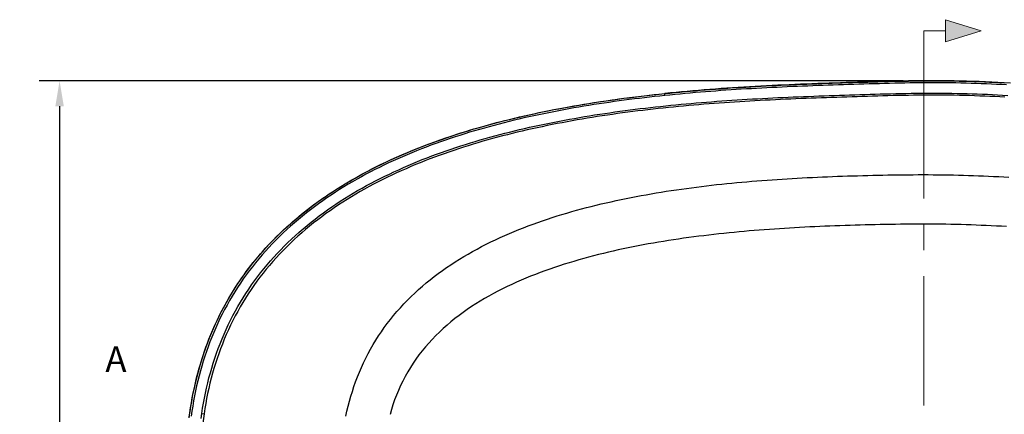
# Model space of a CAD drawing. Units: millimetres. Extents: x 34900 to 82058, y -87182 to -41834.
# Drawn here: x 39087 to 40054, y -44288 to -43900 of the extents above; entities that cross this region are included whole.
import ezdxf

# ---------------------------------------------------------------- set-up
doc = ezdxf.new("R2010")
doc.units = ezdxf.units.MM
doc.header["$LTSCALE"] = 2
doc.linetypes.add('CENTERX2', pattern=[101.6, 63.5, -12.7, 12.7, -12.7])
doc.layers.add('dimensions', color=3, linetype='Continuous', lineweight=0)
doc.layers.add('equipment', color=1, linetype='Continuous')
doc.styles.add('ARIAL', font='Arial.ttf')
doc.dimstyles.new('Bath Dimensions', dxfattribs={"dimtxt": 25, "dimasz": 25, "dimexe": 20, "dimexo": 20, "dimgap": 10, "dimtad": 1, "dimdec": 0, "dimtxsty": 'ARIAL', "dimcen": 25, "dimclrd": 256, "dimclre": 256, "dimclrt": 256, "dimadec": 0, "dimazin": 0, "dimtfac": 1, "dimtdec": 0, "dimtmove": 0, "dimatfit": 3, "dimfxl": 1, "dimtvp": 10, "dimtfillclr": 256, "dimarcsym": 0})

# ---------------------------------------------------------------- blocks, each defined once
blk = doc.blocks.new('A$C600EDFF6')
at = {"layer": 'dimensions'}
blk.add_hatch(color=256, dxfattribs=at).paths.add_polyline_path([(2.17, 11.27), (0, 4.2), (4.34, 4.2)])
for p, q in [((2.17, 11.27), (0, 4.2)), ((2.17, 11.27), (4.34, 4.2)), ((0, 4.2), (4.34, 4.2)), ((2.17, 4.2), (2.17, 0)), ((2.17, 0), (9.77, 0))]:
    blk.add_line(p, q, dxfattribs=at)
blk = doc.blocks.new('Hirst 1700 XL bath - plan view')
at = {"layer": 'equipment'}
for points in [[(-520.13, 382.49), (-526.29, 382.85), (-532.44, 383.19), (-538.6, 383.49), (-544.76, 383.77), (-550.92, 384.02), (-557.08, 384.23), (-563.25, 384.41), (-569.41, 384.56), (-575.58, 384.68), (-581.24, 384.77), (-586.82, 384.82), (-592.4, 384.84), (-597.98, 384.84), (-603.56, 384.81), (-609.14, 384.76), (-614.72, 384.69), (-620.3, 384.6), (-625.87, 384.5), (-631.45, 384.39), (-637.03, 384.26), (-642.61, 384.12), (-648.18, 383.98), (-653.76, 383.83), (-659.34, 383.67), (-664.91, 383.5), (-670.49, 383.33), (-676.07, 383.15), (-681.64, 382.97), (-687.22, 382.79), (-692.8, 382.6), (-698.37, 382.41), (-703.95, 382.21), (-709.52, 382), (-715.1, 381.79), (-720.67, 381.57), (-726.25, 381.35), (-731.82, 381.12), (-737.39, 380.88), (-742.96, 380.63), (-748.53, 380.37), (-754.11, 380.11), (-759.67, 379.83), (-765.24, 379.54), (-770.81, 379.24), (-776.38, 378.92), (-781.94, 378.59), (-787.51, 378.25), (-793.07, 377.89), (-798.64, 377.51), (-804.2, 377.12), (-809.76, 376.71), (-815.31, 376.29), (-820.87, 375.85), (-826.43, 375.39), (-831.98, 374.92), (-837.53, 374.42), (-843.09, 373.92), (-848.64, 373.39), (-854.18, 372.85), (-859.73, 372.3)], [(-859.71, 372.27), (-854.74, 372.77), (-849.77, 373.26), (-844.8, 373.74), (-839.83, 374.2), (-834.86, 374.64), (-829.89, 375.07), (-824.92, 375.49), (-819.94, 375.89), (-814.97, 376.28), (-809.99, 376.66), (-805.01, 377.02), (-800.04, 377.37), (-795.06, 377.71), (-790.08, 378.04), (-785.1, 378.35), (-780.12, 378.66), (-775.14, 378.95), (-770.16, 379.24), (-765.17, 379.51), (-760.19, 379.77), (-755.2, 380.03), (-750.22, 380.27), (-745.23, 380.51), (-740.25, 380.73), (-735.26, 380.95), (-730.28, 381.17), (-725.29, 381.37), (-720.3, 381.57), (-715.31, 381.76), (-710.32, 381.95), (-705.33, 382.13), (-700.34, 382.3), (-695.35, 382.47), (-690.36, 382.64), (-685.37, 382.8), (-680.38, 382.96), (-675.39, 383.12), (-670.4, 383.28), (-665.4, 383.43), (-660.41, 383.59), (-655.42, 383.74), (-650.43, 383.88), (-645.43, 384.02), (-640.43, 384.16), (-635.42, 384.28), (-630.42, 384.39), (-625.42, 384.49), (-620.42, 384.58), (-615.42, 384.66), (-610.42, 384.72), (-605.43, 384.76), (-600.43, 384.79), (-595.44, 384.8), (-590.45, 384.79), (-585.46, 384.76), (-580.47, 384.71), (-575.48, 384.64), (-570.5, 384.55), (-565.52, 384.44), (-560.54, 384.3), (-555.56, 384.15), (-550.58, 383.97), (-545.61, 383.78), (-540.63, 383.56), (-535.66, 383.32), (-530.69, 383.07), (-525.73, 382.79)], [(-523.93, 380.72), (-528.91, 381), (-533.89, 381.27), (-538.88, 381.51), (-543.86, 381.74), (-548.85, 381.94), (-553.84, 382.12), (-558.83, 382.29), (-563.82, 382.43), (-568.81, 382.55), (-573.81, 382.65), (-578.81, 382.72), (-583.81, 382.78), (-588.81, 382.81), (-593.81, 382.83), (-598.82, 382.83), (-603.82, 382.8), (-608.83, 382.77), (-613.84, 382.71), (-618.85, 382.64), (-623.86, 382.56), (-628.88, 382.46), (-633.89, 382.35), (-638.91, 382.23), (-643.93, 382.1), (-648.95, 381.96), (-653.97, 381.81), (-659, 381.66), (-664.03, 381.51), (-669.05, 381.36), (-674.08, 381.2), (-679.1, 381.04), (-684.13, 380.88), (-689.15, 380.71), (-694.17, 380.55), (-699.2, 380.38), (-704.22, 380.2), (-709.24, 380.02), (-714.27, 379.83), (-719.29, 379.64), (-724.31, 379.44), (-729.33, 379.24), (-734.35, 379.03), (-739.37, 378.81), (-744.39, 378.58), (-749.41, 378.34), (-754.43, 378.1), (-759.44, 377.84), (-764.46, 377.58), (-769.48, 377.31), (-774.49, 377.02), (-779.51, 376.73), (-784.52, 376.42), (-789.53, 376.11), (-794.55, 375.78), (-799.56, 375.44), (-804.57, 375.09), (-809.58, 374.72), (-814.59, 374.34), (-819.6, 373.95), (-824.6, 373.55), (-829.61, 373.13), (-834.62, 372.7), (-839.62, 372.25), (-844.63, 371.79), (-849.63, 371.31), (-854.63, 370.82), (-859.63, 370.31)], [(-1326.79, 53.49), (-1326.11, 58.44), (-1325.36, 63.38), (-1324.55, 68.31), (-1323.66, 73.23), (-1322.7, 78.13), (-1321.67, 83.01), (-1320.57, 87.88), (-1319.4, 92.74), (-1318.15, 97.57), (-1316.83, 102.38), (-1315.43, 107.17), (-1313.96, 111.94), (-1312.41, 116.68), (-1310.78, 121.4), (-1309.08, 126.09), (-1307.3, 130.75), (-1305.45, 135.38), (-1303.51, 139.98), (-1301.5, 144.55), (-1299.41, 149.08), (-1297.24, 153.57), (-1294.99, 158.03), (-1292.67, 162.45), (-1290.26, 166.83), (-1287.79, 171.17), (-1285.24, 175.46), (-1283.28, 178.65), (-1281.28, 181.82), (-1279.23, 184.95), (-1277.15, 188.06), (-1275.02, 191.14), (-1272.85, 194.19), (-1270.65, 197.22), (-1268.4, 200.21), (-1266.12, 203.18), (-1263.8, 206.11), (-1261.44, 209.02), (-1259.05, 211.89), (-1256.62, 214.73), (-1254.15, 217.55), (-1251.66, 220.33), (-1249.12, 223.08), (-1246.56, 225.8), (-1243.96, 228.49), (-1241.33, 231.15), (-1238.67, 233.78), (-1235.97, 236.37), (-1233.25, 238.93), (-1230.5, 241.46), (-1227.72, 243.96), (-1224.91, 246.43), (-1222.07, 248.86), (-1219.21, 251.27), (-1216.32, 253.64), (-1213.41, 255.98), (-1210.47, 258.29), (-1207.5, 260.57), (-1204.51, 262.81), (-1201.5, 265.02), (-1198.47, 267.21), (-1195.41, 269.36), (-1192.33, 271.48), (-1189.23, 273.57), (-1186.12, 275.63), (-1182.98, 277.66), (-1179.82, 279.66), (-1176.64, 281.63), (-1173.45, 283.58), (-1170.24, 285.49), (-1167.01, 287.37), (-1163.77, 289.23), (-1160.51, 291.06), (-1157.23, 292.86), (-1153.94, 294.63), (-1150.64, 296.38), (-1147.33, 298.1), (-1144, 299.8), (-1138.82, 302.37), (-1133.61, 304.87), (-1128.37, 307.31), (-1123.1, 309.7), (-1117.81, 312.02), (-1112.5, 314.29), (-1107.16, 316.5), (-1101.8, 318.66), (-1096.42, 320.76), (-1091.02, 322.81), (-1085.6, 324.81), (-1080.16, 326.76), (-1074.7, 328.65), (-1069.23, 330.5), (-1063.73, 332.3), (-1058.23, 334.06), (-1052.7, 335.76), (-1047.17, 337.43), (-1041.62, 339.04), (-1036.05, 340.62), (-1030.48, 342.15), (-1024.89, 343.64), (-1019.29, 345.09), (-1013.68, 346.51), (-1008.06, 347.88), (-1002.44, 349.21), (-996.8, 350.51), (-991.15, 351.77), (-985.5, 352.99), (-979.84, 354.18), (-974.17, 355.34), (-968.5, 356.46), (-962.82, 357.55), (-957.13, 358.61), (-951.44, 359.64), (-945.74, 360.63), (-940.03, 361.6), (-934.32, 362.53), (-928.61, 363.44), (-922.89, 364.32), (-917.17, 365.17), (-911.45, 366), (-905.71, 366.8), (-899.98, 367.57), (-894.24, 368.32), (-888.5, 369.04), (-882.75, 369.74), (-877, 370.41), (-871.25, 371.06), (-865.49, 371.69), (-859.73, 372.3)], [(-1326.61, 54.67), (-1325.91, 59.63), (-1325.14, 64.58), (-1324.3, 69.54), (-1323.39, 74.49), (-1322.4, 79.44), (-1321.34, 84.38), (-1320.21, 89.29), (-1319, 94.18), (-1317.73, 99.03), (-1316.37, 103.86), (-1314.95, 108.66), (-1313.45, 113.43), (-1311.88, 118.16), (-1310.23, 122.87), (-1308.5, 127.55), (-1306.7, 132.2), (-1304.81, 136.82), (-1302.85, 141.41), (-1300.82, 145.97), (-1298.7, 150.5), (-1296.5, 154.99), (-1294.22, 159.46), (-1291.85, 163.89), (-1289.41, 168.29), (-1286.88, 172.65), (-1284.27, 176.98), (-1281.59, 181.25), (-1278.84, 185.46), (-1276.03, 189.61), (-1273.15, 193.71), (-1270.21, 197.74), (-1267.2, 201.73), (-1264.12, 205.65), (-1260.98, 209.52), (-1257.78, 213.33), (-1254.52, 217.09), (-1251.19, 220.8), (-1247.8, 224.45), (-1244.35, 228.05), (-1240.84, 231.6), (-1237.26, 235.09), (-1233.63, 238.53), (-1229.94, 241.92), (-1226.19, 245.26), (-1222.38, 248.55), (-1218.52, 251.79), (-1214.62, 254.96), (-1210.68, 258.07), (-1206.71, 261.11), (-1202.69, 264.1), (-1198.65, 267.02), (-1194.57, 269.89), (-1190.46, 272.7), (-1186.32, 275.45), (-1182.14, 278.15), (-1177.93, 280.8), (-1173.69, 283.39), (-1169.43, 285.93), (-1165.13, 288.42), (-1160.8, 290.86), (-1156.45, 293.25), (-1152.07, 295.6), (-1147.66, 297.9), (-1143.22, 300.15), (-1138.76, 302.35), (-1134.27, 304.52), (-1129.76, 306.64), (-1125.22, 308.71), (-1120.66, 310.75), (-1116.07, 312.74), (-1111.46, 314.69), (-1106.83, 316.61), (-1102.18, 318.48), (-1097.51, 320.31), (-1092.83, 322.1), (-1088.15, 323.84), (-1083.45, 325.55), (-1078.75, 327.22), (-1074.03, 328.84), (-1069.31, 330.44), (-1064.58, 331.99), (-1059.84, 333.51), (-1055.1, 334.99), (-1050.34, 336.44), (-1045.58, 337.85), (-1040.81, 339.24), (-1036.04, 340.59), (-1031.25, 341.9), (-1026.46, 343.19), (-1021.67, 344.45), (-1016.86, 345.68), (-1012.05, 346.87), (-1007.23, 348.04), (-1002.41, 349.19), (-997.58, 350.3), (-992.74, 351.39), (-987.9, 352.45), (-983.05, 353.49), (-978.19, 354.49), (-973.33, 355.48), (-968.47, 356.44), (-963.6, 357.38), (-958.72, 358.29), (-953.84, 359.18), (-948.95, 360.05), (-944.05, 360.89), (-939.16, 361.71), (-934.25, 362.52), (-929.35, 363.3), (-924.43, 364.06), (-919.52, 364.8), (-914.59, 365.52), (-909.67, 366.22), (-904.74, 366.9), (-899.8, 367.56), (-894.86, 368.2), (-889.92, 368.83), (-884.97, 369.44), (-880.01, 370.03), (-875.06, 370.6), (-870.1, 371.16), (-865.13, 371.7), (-860.16, 372.22)], [(-859.63, 370.31), (-864.62, 369.78), (-869.61, 369.24), (-874.6, 368.68), (-879.58, 368.11), (-884.56, 367.52), (-889.54, 366.91), (-894.51, 366.28), (-899.48, 365.63), (-904.44, 364.97), (-909.4, 364.28), (-914.36, 363.58), (-919.32, 362.85), (-924.26, 362.11), (-929.21, 361.34), (-934.15, 360.56), (-939.09, 359.75), (-944.02, 358.92), (-948.95, 358.07), (-953.88, 357.2), (-958.8, 356.3), (-963.71, 355.38), (-968.62, 354.43), (-973.53, 353.46), (-978.43, 352.46), (-983.33, 351.44), (-988.22, 350.4), (-993.1, 349.32), (-997.98, 348.22), (-1002.86, 347.09), (-1007.73, 345.94), (-1012.59, 344.75), (-1017.45, 343.53), (-1022.31, 342.29), (-1027.15, 341.01), (-1032, 339.7), (-1036.83, 338.36), (-1041.66, 336.99), (-1046.48, 335.59), (-1051.29, 334.15), (-1056.09, 332.67), (-1060.88, 331.17), (-1065.66, 329.62), (-1070.42, 328.05), (-1075.17, 326.43), (-1079.91, 324.78), (-1084.63, 323.09), (-1089.34, 321.37), (-1094.04, 319.6), (-1098.72, 317.79), (-1103.39, 315.95), (-1108.04, 314.06), (-1112.67, 312.13), (-1117.27, 310.16), (-1121.85, 308.15), (-1126.41, 306.1), (-1130.94, 304), (-1135.45, 301.87), (-1139.93, 299.68), (-1144.38, 297.46), (-1148.81, 295.19), (-1153.21, 292.87), (-1157.58, 290.5), (-1161.93, 288.09), (-1166.24, 285.62), (-1170.53, 283.11), (-1174.79, 280.55), (-1179.01, 277.93), (-1183.21, 275.26), (-1187.37, 272.53), (-1191.5, 269.75), (-1195.6, 266.91), (-1199.67, 264.02), (-1203.7, 261.06), (-1207.7, 258.05), (-1211.66, 254.97), (-1215.58, 251.83), (-1219.46, 248.62), (-1223.3, 245.35), (-1227.08, 242.04), (-1230.8, 238.67), (-1234.47, 235.25), (-1238.07, 231.78), (-1241.61, 228.25), (-1245.09, 224.67), (-1248.51, 221.04), (-1251.86, 217.36), (-1255.16, 213.62), (-1258.39, 209.83), (-1261.55, 205.98), (-1264.66, 202.07), (-1267.7, 198.11), (-1270.67, 194.09), (-1273.57, 190.02), (-1276.41, 185.89), (-1279.19, 181.69), (-1281.89, 177.44), (-1284.53, 173.13), (-1287.08, 168.78), (-1289.56, 164.38), (-1291.95, 159.96), (-1294.26, 155.5), (-1296.49, 151.02), (-1298.63, 146.5), (-1300.7, 141.94), (-1302.68, 137.36), (-1304.59, 132.75), (-1306.41, 128.1), (-1308.16, 123.43), (-1309.83, 118.72), (-1311.43, 113.99), (-1312.94, 109.22), (-1314.39, 104.43), (-1315.76, 99.61), (-1317.05, 94.75), (-1318.27, 89.87), (-1319.42, 84.96), (-1320.5, 80.03), (-1321.5, 75.07), (-1322.43, 70.12), (-1323.28, 65.16), (-1324.06, 60.2), (-1324.78, 55.24)], [(-1314.34, 57.9), (-1313.56, 62.91), (-1312.71, 67.91), (-1311.78, 72.9), (-1310.77, 77.88), (-1309.69, 82.83), (-1308.53, 87.79), (-1307.29, 92.72), (-1305.97, 97.62), (-1304.57, 102.49), (-1303.09, 107.34), (-1301.54, 112.16), (-1299.9, 116.94), (-1298.17, 121.7), (-1296.37, 126.43), (-1294.48, 131.12), (-1292.5, 135.79), (-1290.44, 140.42), (-1288.3, 145.02), (-1286.06, 149.59), (-1283.74, 154.12), (-1281.35, 158.59), (-1278.88, 162.99), (-1276.34, 167.34), (-1273.73, 171.63), (-1271.04, 175.87), (-1268.28, 180.04), (-1265.46, 184.16), (-1262.56, 188.22), (-1259.59, 192.23), (-1256.55, 196.18), (-1253.44, 200.07), (-1250.26, 203.91), (-1247.01, 207.7), (-1243.7, 211.43), (-1240.32, 215.11), (-1236.87, 218.73), (-1233.36, 222.3), (-1229.78, 225.82), (-1226.13, 229.29), (-1222.42, 232.7), (-1218.65, 236.07), (-1214.81, 239.38), (-1210.92, 242.63), (-1207, 245.81), (-1203.03, 248.93), (-1199.02, 251.98), (-1194.98, 254.97), (-1190.89, 257.9), (-1186.77, 260.77), (-1182.62, 263.58), (-1178.42, 266.34), (-1174.2, 269.04), (-1169.94, 271.68), (-1165.64, 274.27), (-1161.32, 276.81), (-1156.96, 279.3), (-1152.57, 281.73), (-1148.15, 284.12), (-1143.7, 286.45), (-1139.22, 288.74), (-1134.71, 290.99), (-1130.17, 293.18), (-1125.6, 295.33), (-1121.01, 297.44), (-1116.39, 299.5), (-1111.77, 301.52), (-1107.13, 303.48), (-1102.47, 305.4), (-1097.81, 307.28), (-1093.13, 309.11), (-1088.44, 310.9), (-1083.74, 312.64), (-1079.03, 314.35), (-1074.31, 316.02), (-1069.58, 317.65), (-1064.83, 319.24), (-1060.08, 320.79), (-1055.32, 322.31), (-1050.55, 323.79), (-1045.76, 325.23), (-1040.97, 326.65), (-1036.17, 328.03), (-1031.36, 329.37), (-1026.54, 330.69), (-1021.72, 331.97), (-1016.88, 333.23), (-1012.04, 334.45), (-1007.19, 335.64), (-1002.33, 336.81), (-997.46, 337.95), (-992.59, 339.06), (-987.71, 340.14), (-982.82, 341.19), (-977.92, 342.22), (-973.01, 343.23), (-968.1, 344.2), (-963.19, 345.16), (-958.26, 346.09), (-953.33, 346.99), (-948.39, 347.87), (-943.45, 348.73), (-938.5, 349.57), (-933.54, 350.39), (-928.58, 351.18), (-923.61, 351.95), (-918.64, 352.7), (-913.66, 353.43), (-908.67, 354.14), (-903.69, 354.83), (-898.7, 355.5), (-893.71, 356.15), (-888.72, 356.79), (-883.72, 357.4), (-878.73, 357.99), (-873.74, 358.57), (-868.74, 359.13), (-863.74, 359.67), (-858.74, 360.2), (-853.74, 360.71), (-848.74, 361.2), (-843.74, 361.68), (-838.74, 362.14), (-833.73, 362.59), (-828.73, 363.02), (-823.72, 363.44), (-818.71, 363.84), (-813.7, 364.23), (-808.69, 364.61), (-803.68, 364.97), (-798.67, 365.32), (-793.66, 365.66), (-788.65, 365.99), (-783.63, 366.3), (-778.62, 366.61), (-773.6, 366.9), (-768.58, 367.18), (-763.56, 367.46), (-758.55, 367.72), (-753.53, 367.97), (-748.51, 368.21), (-743.49, 368.45), (-738.46, 368.68), (-733.44, 368.89), (-728.42, 369.11), (-723.4, 369.31), (-718.37, 369.51), (-713.35, 369.7), (-708.32, 369.88), (-703.3, 370.06), (-698.27, 370.24), (-693.24, 370.41), (-688.22, 370.57), (-683.19, 370.74), (-678.16, 370.9), (-673.13, 371.05), (-668.11, 371.21), (-663.08, 371.37), (-658.05, 371.52), (-653.02, 371.67), (-647.99, 371.81), (-642.96, 371.95), (-637.93, 372.08), (-632.9, 372.2), (-627.87, 372.3), (-622.83, 372.4), (-617.81, 372.48), (-612.78, 372.55), (-607.76, 372.6), (-602.74, 372.63), (-597.72, 372.65), (-592.7, 372.65), (-587.69, 372.63), (-582.69, 372.59), (-577.68, 372.53), (-572.68, 372.44), (-567.69, 372.34), (-562.7, 372.21), (-557.71, 372.06), (-552.72, 371.9), (-547.74, 371.71), (-542.77, 371.5), (-537.79, 371.27), (-532.82, 371.02), (-527.86, 370.75), (-522.89, 370.46)], [(-525.55, 368.65), (-530.51, 368.93), (-535.47, 369.19), (-540.44, 369.43), (-545.41, 369.65), (-550.39, 369.84), (-555.37, 370.02), (-560.35, 370.18), (-565.34, 370.32), (-570.33, 370.43), (-575.32, 370.52), (-580.32, 370.6), (-585.32, 370.65), (-590.33, 370.68), (-595.33, 370.69), (-600.35, 370.68), (-605.36, 370.65), (-610.38, 370.61), (-615.4, 370.55), (-620.43, 370.47), (-625.45, 370.38), (-630.48, 370.28), (-635.51, 370.17), (-640.54, 370.04), (-645.56, 369.91), (-650.59, 369.77), (-655.61, 369.62), (-660.64, 369.47), (-665.66, 369.32), (-670.69, 369.16), (-675.71, 369), (-680.74, 368.84), (-685.76, 368.68), (-690.78, 368.52), (-695.81, 368.35), (-700.83, 368.18), (-705.85, 368), (-710.87, 367.82), (-715.9, 367.63), (-720.92, 367.44), (-725.94, 367.24), (-730.96, 367.03), (-735.97, 366.81), (-740.99, 366.59), (-746.01, 366.36), (-751.03, 366.12), (-756.04, 365.87), (-761.06, 365.61), (-766.07, 365.35), (-771.09, 365.07), (-776.1, 364.78), (-781.11, 364.48), (-786.12, 364.17), (-791.13, 363.85), (-796.14, 363.52), (-801.15, 363.17), (-806.16, 362.81), (-811.17, 362.44), (-816.17, 362.06), (-821.18, 361.66), (-826.18, 361.25), (-831.18, 360.82), (-836.18, 360.38), (-841.18, 359.93), (-846.18, 359.46), (-851.18, 358.97), (-856.18, 358.47), (-861.17, 357.95), (-866.17, 357.42), (-871.16, 356.87), (-876.15, 356.3), (-881.14, 355.71), (-886.13, 355.11), (-891.12, 354.48), (-896.11, 353.84), (-901.09, 353.18), (-906.08, 352.5), (-911.06, 351.8), (-916.04, 351.08), (-921.01, 350.34), (-925.98, 349.57), (-930.94, 348.79), (-935.89, 347.99), (-940.84, 347.16), (-945.79, 346.31), (-950.72, 345.44), (-955.65, 344.54), (-960.58, 343.62), (-965.5, 342.68), (-970.41, 341.71), (-975.31, 340.72), (-980.21, 339.7), (-985.09, 338.66), (-989.98, 337.59), (-994.85, 336.49), (-999.72, 335.37), (-1004.58, 334.21), (-1009.43, 333.03), (-1014.27, 331.82), (-1019.11, 330.58), (-1023.93, 329.31), (-1028.75, 328.01), (-1033.56, 326.68), (-1038.36, 325.31), (-1043.15, 323.91), (-1047.93, 322.48), (-1052.71, 321.01), (-1057.47, 319.51), (-1062.22, 317.97), (-1066.97, 316.4), (-1071.7, 314.79), (-1076.42, 313.13), (-1081.13, 311.44), (-1085.83, 309.71), (-1090.52, 307.94), (-1095.2, 306.13), (-1099.87, 304.27), (-1104.52, 302.37), (-1109.16, 300.42), (-1113.79, 298.42), (-1118.41, 296.38), (-1123.01, 294.29), (-1127.58, 292.15), (-1132.12, 289.97), (-1136.64, 287.75), (-1141.13, 285.48), (-1145.58, 283.16), (-1150.01, 280.79), (-1154.41, 278.37), (-1158.77, 275.9), (-1163.11, 273.38), (-1167.41, 270.81), (-1171.67, 268.18), (-1175.91, 265.5), (-1180.11, 262.77), (-1184.27, 259.97), (-1188.4, 257.12), (-1192.49, 254.21), (-1196.54, 251.24), (-1200.56, 248.2), (-1204.53, 245.11), (-1208.47, 241.94), (-1212.36, 238.71), (-1216.21, 235.42), (-1220, 232.07), (-1223.72, 228.67), (-1227.38, 225.21), (-1230.97, 221.71), (-1234.49, 218.15), (-1237.95, 214.54), (-1241.34, 210.88), (-1244.67, 207.16), (-1247.92, 203.38), (-1251.11, 199.56), (-1254.23, 195.68), (-1257.28, 191.74), (-1260.26, 187.74), (-1263.17, 183.69), (-1266, 179.59), (-1268.77, 175.42), (-1271.46, 171.2), (-1274.08, 166.92), (-1276.63, 162.58), (-1279.1, 158.18), (-1281.5, 153.73), (-1283.83, 149.21), (-1286.07, 144.64), (-1288.23, 140.05), (-1290.29, 135.42), (-1292.27, 130.76), (-1294.17, 126.07), (-1295.98, 121.35), (-1297.7, 116.6), (-1299.35, 111.82), (-1300.91, 107), (-1302.39, 102.16), (-1303.79, 97.29), (-1305.11, 92.4), (-1306.35, 87.47), (-1307.52, 82.52), (-1308.6, 77.57), (-1309.6, 72.6), (-1310.53, 67.61), (-1311.38, 62.61), (-1312.17, 57.6)], [(-859.63, 370.31), (-859.73, 372.3)], [(-859.73, 372.3), (-859.71, 372.27)], [(-1172.83, 55.26), (-1171.76, 60.17), (-1170.6, 65.05), (-1169.34, 69.9), (-1167.98, 74.72), (-1166.51, 79.51), (-1164.94, 84.28), (-1163.26, 89.02), (-1161.48, 93.72), (-1159.59, 98.4), (-1157.58, 103.05), (-1155.47, 107.66), (-1153.26, 112.21), (-1150.95, 116.7), (-1148.54, 121.11), (-1146.05, 125.46), (-1143.45, 129.75), (-1140.76, 133.97), (-1137.98, 138.13), (-1135.11, 142.22), (-1132.15, 146.25), (-1129.09, 150.21), (-1125.94, 154.11), (-1122.7, 157.94), (-1119.37, 161.72), (-1115.95, 165.43), (-1112.44, 169.07), (-1108.85, 172.65), (-1105.2, 176.14), (-1101.5, 179.54), (-1097.73, 182.86), (-1093.9, 186.11), (-1090.02, 189.27), (-1086.09, 192.36), (-1082.1, 195.37), (-1078.06, 198.31), (-1073.98, 201.19), (-1069.84, 203.99), (-1065.65, 206.72), (-1061.42, 209.39), (-1057.14, 212), (-1052.82, 214.54), (-1048.45, 217.03), (-1044.04, 219.45), (-1039.58, 221.81), (-1035.09, 224.12), (-1030.57, 226.36), (-1026.03, 228.54), (-1021.47, 230.66), (-1016.89, 232.72), (-1012.29, 234.72), (-1007.68, 236.67), (-1003.04, 238.56), (-998.4, 240.39), (-993.73, 242.18), (-989.05, 243.92), (-984.36, 245.61), (-979.65, 247.25), (-974.93, 248.85), (-970.19, 250.4), (-965.44, 251.92), (-960.67, 253.38), (-955.9, 254.81), (-951.11, 256.2), (-946.31, 257.55), (-941.49, 258.86), (-936.67, 260.14), (-931.83, 261.38), (-926.99, 262.58), (-922.13, 263.75), (-917.26, 264.89), (-912.38, 265.99), (-907.5, 267.07), (-902.6, 268.11), (-897.69, 269.12), (-892.78, 270.1), (-887.85, 271.05), (-882.92, 271.98), (-877.97, 272.87), (-873.03, 273.74), (-868.08, 274.58), (-863.14, 275.39), (-858.19, 276.18), (-853.24, 276.94), (-848.3, 277.67), (-843.35, 278.38), (-838.41, 279.07), (-833.46, 279.73), (-828.51, 280.37), (-823.57, 280.98), (-818.62, 281.58), (-813.68, 282.15), (-808.73, 282.71), (-803.79, 283.24), (-798.84, 283.75), (-793.89, 284.25), (-788.95, 284.72), (-784, 285.18), (-779.06, 285.62), (-774.11, 286.04), (-769.16, 286.44), (-764.22, 286.83), (-759.27, 287.2), (-754.33, 287.55), (-749.38, 287.89), (-744.43, 288.22), (-739.49, 288.53), (-734.54, 288.82), (-729.6, 289.1), (-724.65, 289.37), (-719.71, 289.62), (-714.76, 289.86), (-709.81, 290.09), (-704.87, 290.31), (-699.92, 290.51), (-694.98, 290.71), (-690.03, 290.89), (-685.08, 291.06), (-680.14, 291.23), (-675.19, 291.38), (-670.25, 291.52), (-665.3, 291.66), (-660.35, 291.79), (-655.41, 291.9), (-650.46, 292.02), (-645.52, 292.12), (-640.57, 292.21), (-635.63, 292.3), (-630.68, 292.37), (-625.73, 292.43), (-620.79, 292.48), (-615.84, 292.52), (-610.9, 292.54), (-605.95, 292.54), (-601, 292.53), (-596.06, 292.51), (-591.11, 292.47), (-586.17, 292.41), (-581.22, 292.34), (-576.27, 292.25), (-571.33, 292.14), (-566.38, 292.01), (-561.44, 291.86), (-556.49, 291.7), (-551.54, 291.52), (-546.6, 291.32), (-541.65, 291.1), (-536.7, 290.87), (-531.76, 290.62), (-526.81, 290.36), (-521.86, 290.07)], [(-524.13, 241.48), (-529.08, 241.76), (-534.04, 242.03), (-538.99, 242.28), (-543.95, 242.51), (-548.9, 242.73), (-553.85, 242.93), (-558.81, 243.11), (-563.76, 243.27), (-568.72, 243.41), (-573.67, 243.54), (-578.62, 243.65), (-583.58, 243.74), (-588.53, 243.81), (-593.49, 243.86), (-598.44, 243.89), (-603.39, 243.91), (-608.35, 243.91), (-613.3, 243.9), (-618.26, 243.87), (-623.21, 243.83), (-628.16, 243.77), (-633.12, 243.71), (-638.07, 243.63), (-643.03, 243.54), (-647.98, 243.44), (-652.93, 243.33), (-657.89, 243.21), (-662.84, 243.09), (-667.79, 242.95), (-672.75, 242.81), (-677.7, 242.66), (-682.66, 242.51), (-687.61, 242.34), (-692.56, 242.16), (-697.52, 241.97), (-702.47, 241.77), (-707.42, 241.56), (-712.38, 241.34), (-717.33, 241.1), (-722.28, 240.86), (-727.24, 240.59), (-732.19, 240.32), (-737.14, 240.03), (-742.1, 239.73), (-747.05, 239.41), (-752, 239.08), (-756.96, 238.73), (-761.91, 238.36), (-766.86, 237.98), (-771.82, 237.58), (-776.77, 237.17), (-781.72, 236.73), (-786.68, 236.28), (-791.63, 235.81), (-796.58, 235.32), (-801.54, 234.81), (-806.49, 234.28), (-811.44, 233.73), (-816.4, 233.16), (-821.35, 232.57), (-826.3, 231.95), (-831.26, 231.31), (-836.21, 230.65), (-841.16, 229.96), (-846.11, 229.25), (-851.07, 228.51), (-856.02, 227.74), (-860.97, 226.95), (-865.93, 226.13), (-870.88, 225.28), (-875.83, 224.41), (-880.77, 223.5), (-885.7, 222.57), (-890.62, 221.6), (-895.54, 220.61), (-900.44, 219.58), (-905.34, 218.52), (-910.22, 217.42), (-915.1, 216.29), (-919.96, 215.13), (-924.81, 213.93), (-929.65, 212.69), (-934.48, 211.42), (-939.3, 210.1), (-944.11, 208.75), (-948.9, 207.35), (-953.68, 205.91), (-958.45, 204.43), (-963.2, 202.9), (-967.94, 201.32), (-972.67, 199.69), (-977.38, 198.01), (-982.07, 196.28), (-986.75, 194.5), (-991.41, 192.66), (-996.05, 190.76), (-1000.67, 188.8), (-1005.28, 186.77), (-1009.87, 184.68), (-1014.43, 182.53), (-1018.97, 180.3), (-1023.47, 178.01), (-1027.92, 175.65), (-1032.32, 173.23), (-1036.68, 170.73), (-1040.99, 168.16), (-1045.25, 165.52), (-1049.46, 162.8), (-1053.61, 160), (-1057.7, 157.11), (-1061.74, 154.14), (-1065.72, 151.08), (-1069.63, 147.93), (-1073.48, 144.68), (-1077.26, 141.33), (-1080.96, 137.88), (-1084.59, 134.32), (-1088.1, 130.69), (-1091.51, 126.97), (-1094.8, 123.18), (-1097.98, 119.3), (-1101.05, 115.34), (-1104, 111.29), (-1106.83, 107.15), (-1109.54, 102.93), (-1112.13, 98.62), (-1114.6, 94.22), (-1116.94, 89.74), (-1119.16, 85.16), (-1121.24, 80.54), (-1123.17, 75.87), (-1124.96, 71.16), (-1126.61, 66.42), (-1128.13, 61.63), (-1129.52, 56.81)], [(-1315.05, 52.89), (-1314.34, 57.9)], [(-1312.17, 57.6), (-1312.84, 52.79), (-1313.46, 47.99), (-1314, 43.18), (-1314.49, 38.38), (-1314.91, 33.58), (-1315.27, 28.78), (-1315.57, 23.98), (-1315.82, 19.18), (-1316, 14.38), (-1316.13, 9.59), (-1316.21, 4.79), (-1316.24, 0)], [(-1314.34, 57.9), (-1312.17, 57.6)]]:
    blk.add_lwpolyline(points, dxfattribs=at)
blk = doc.blocks.new('*D274')
at = {"layer": 'Defpoints', "color": 0}
for p in [(39974.74, -43960.4), (39126.13, -44729.92), (39976.13, -44729.92)]:
    blk.add_point(p, dxfattribs=at)
at = {"layer": 'dimensions', "lineweight": -2}
for p, q in [((39954.74, -43960.4), (39106.13, -43960.4)), ((39126.13, -43985.4), (39126.13, -44704.92)), ((39956.13, -44729.92), (39106.13, -44729.92))]:
    blk.add_line(p, q, dxfattribs=at)
at = {"layer": 'dimensions'}
for points in [[(39130.3, -43985.4), (39121.96, -43985.4), (39126.13, -43960.4)], [(39121.96, -44704.92), (39130.3, -44704.92), (39126.13, -44729.92)]]:
    blk.add_solid(points, dxfattribs=at)
at = {"layer": 'dimensions', "insert": (39103.37, -44345.16), "char_height": 25, "attachment_point": 5, "rotation": 90, "style": 'ARIAL'}
blk.add_mtext('770', dxfattribs=at)

msp = doc.modelspace()

# ---------------------------------------------------------------- linework, layer by layer
at = {"layer": 'dimensions', "linetype": 'CENTERX2'}
msp.add_line((39975.02, -43949.16), (39975.02, -44761.16), dxfattribs=at)

# ---------------------------------------------------------------- block references
at = {"layer": 'dimensions', "xscale": 5, "yscale": 5, "zscale": 5, "rotation": 270}
msp.add_blockref('A$C600EDFF6', (39975.02, -43900.31), dxfattribs=at)
at = {"layer": 'equipment'}
msp.add_blockref('Hirst 1700 XL bath - plan view', (40580.16, -44345.16), dxfattribs=at)

# ---------------------------------------------------------------- texts
at = {"layer": 'dimensions', "style": 'ARIAL'}
msp.add_text('A', height=25, dxfattribs=at).set_placement((39171.14, -44246.41))

# ---------------------------------------------------------------- dimensions: what is measured, and where the dimension line sits
at = {"layer": 'dimensions'}
dim = msp.add_linear_dim(base=(39126.13, -44729.92), p1=(39974.74, -43960.4), p2=(39976.13, -44729.92), angle=90, dimstyle='Bath Dimensions', dxfattribs=at)
dim.commit()
dim.dimension.update_dxf_attribs({"geometry": '*D274', "text_midpoint": (39103.37, -44345.16)})

doc.saveas('drawing.dxf')
